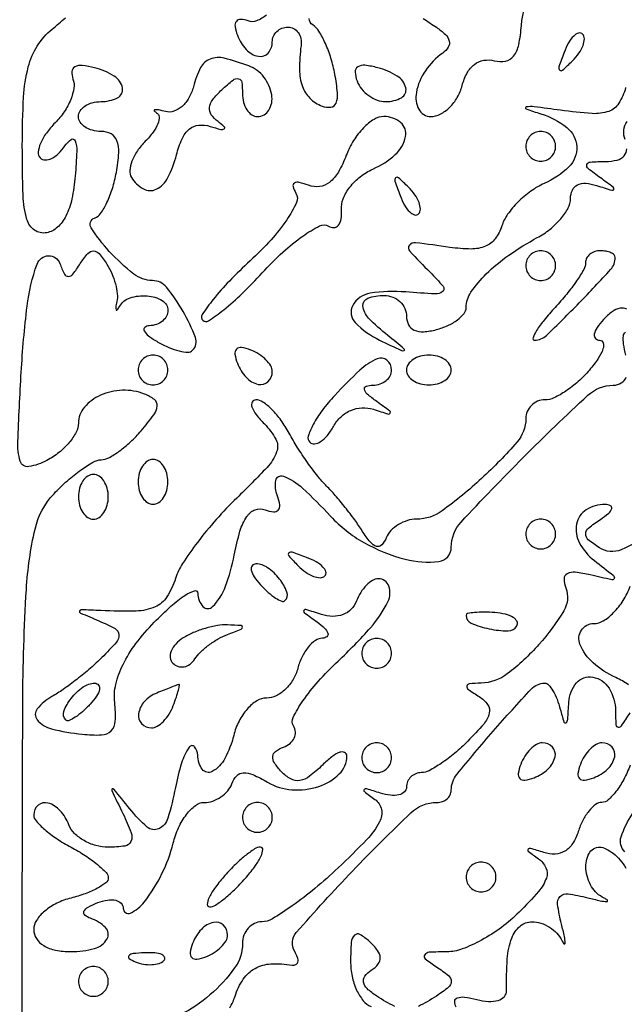
# Model space of a CAD drawing. Extents: x 30 to 390, y 28 to 264.
# Drawn here: x 58 to 61, y 68 to 74 of the extents above; entities that cross this region are included whole.
import ezdxf

# ---------------------------------------------------------------- set-up
doc = ezdxf.new("R2010")
doc.units = 0
doc.header["$MEASUREMENT"] = 0

msp = doc.modelspace()

# ---------------------------------------------------------------- linework, layer by layer
for points in [[(97.328433, 67.686845, 0.00002), (88.443309, 67.681004, 0.00002), (79.555583, 67.67445, 0.210031)], [(59.992116, 73.735798, 0.009305), (60.066, 73.685305, -0.045567), (60.117172, 73.644599, -0.142545), (60.138975, 73.606919, -0.201223), (60.133447, 73.571711, -0.102314), (60.102129, 73.53855, 0.090639), (60.003678, 73.43902, 0.103527), (59.952483, 73.315474, 0.16867), (59.966697, 73.21992, 0.279163), (60.034275, 73.179, 0.120435), (60.088239, 73.19219, 0.075098), (60.141138, 73.230706, 0.068089), (60.184993, 73.287732, 0.066052), (60.212471, 73.35502, -0.061994), (60.240794, 73.426014, -0.103183), (60.282563, 73.4747, -0.121006), (60.335134, 73.497878, -0.107802), (60.394901, 73.495464, 0.113234), (60.458557, 73.493576, 0.182032), (60.504126, 73.521892, 0.113601), (60.533483, 73.586166, 0.032157), (60.548706, 73.695829, -0.125007), (60.618804, 73.905697, -0.039468)], [(57.716335, 67.995195, -0.000934), (57.719707, 69.848515, -0.013903), (57.740119, 70.496511, -0.041753), (57.789246, 70.838308, -0.133802), (57.897049, 71.039333, -0.02168), (57.972666, 71.112537, -0.02571), (58.050316, 71.174616, -0.025865), (58.120012, 71.219417, -0.126357), (58.164848, 71.231738, 0.120697), (58.207536, 71.242959, 0.032591), (58.267159, 71.280542, 0.031014), (58.331346, 71.333475, 0.027779), (58.391042, 71.395826, 0.018115), (58.463063, 71.486385, 0.137319), (58.48224, 71.536915, 0.257892), (58.466245, 71.573218, 0.071271), (58.409843, 71.604671, 0.099516), (58.284811, 71.62588, 0.097113), (58.160115, 71.597475, 0.112688), (58.068919, 71.52929, 0.17793), (58.0356, 71.438625, -0.123851), (58.02279, 71.387704, -0.052983), (57.982955, 71.329322, -0.047989), (57.924943, 71.27304, -0.045773), (57.856382, 71.227839, -0.081062), (57.753747, 71.192726, -0.380817), (57.705229, 71.223136, -0.081439), (57.69156, 71.335839, -0.003655), (57.710841, 71.727921, -0.016271), (57.744308, 72.103029, -0.055233), (57.800666, 72.341708, -0.309559), (57.865747, 72.388977, -0.325097), (57.930523, 72.344577, 0.029105), (57.955559, 72.285273, 0.285698), (57.977607, 72.271555, 0.232815), (58.003238, 72.284173, 0.020785), (58.045841, 72.344577, -0.033677), (58.088853, 72.402343, -0.226054), (58.120647, 72.416495, -0.215766), (58.152666, 72.400995, -0.03072), (58.196973, 72.340672, -0.041866), (58.224832, 72.288239, -0.036304), (58.24514, 72.229362, -0.037988), (58.255599, 72.173049, -0.082037), (58.253138, 72.129172, 0.015519), (58.246834, 72.096161, 0.159882), (58.249008, 72.082643, 0.544013), (58.255693, 72.081987, 0.040579), (58.268016, 72.10035, -0.187442), (58.328088, 72.149959, -0.09943), (58.425333, 72.161833, -0.11303), (58.511016, 72.135158, -0.26706), (58.5432, 72.0792, -0.123174), (58.535078, 72.046732, -0.098106), (58.512136, 72.018696, -0.088527), (58.477848, 71.99939, -0.078131), (58.43745, 71.992027, 0.164251), (58.412057, 71.982761, 0.359395), (58.408118, 71.963837, 0.112195), (58.433209, 71.934542, 0.028101), (58.486095, 71.899673, 0.030783), (58.548348, 71.868428, 0.042471), (58.607712, 71.848839, 0.049146), (58.6565, 71.842182, 0.208654), (58.6833, 71.8527, 0.2949), (58.698987, 71.925636, 0.040129), (58.62896, 72.073653, 0.040529), (58.534352, 72.211016, 0.225366), (58.455623, 72.2484, -0.168483), (58.350151, 72.284979, -0.039196), (58.2104, 72.414134, -0.045304), (58.107597, 72.547725, -0.487498), (58.127368, 72.603289, 0.162807), (58.161466, 72.628918, 0.039871), (58.19707, 72.69056, 0.036665), (58.228564, 72.77157, 0.029534), (58.250635, 72.862377, 0.02838), (58.264275, 72.973037, 0.106063), (58.254174, 73.041999, 0.182595), (58.220819, 73.080184, 0.123523), (58.164155, 73.0944, -0.063978), (58.115005, 73.100715, -0.0818), (58.073363, 73.119251, -0.09861), (58.045502, 73.146737, -0.150008), (58.0356, 73.179, -0.148195), (58.045377, 73.211263, -0.098894), (58.072877, 73.238749, -0.082425), (58.113986, 73.257281, -0.064853), (58.1625, 73.2636, 0.112896), (58.257134, 73.285243, 0.338692), (58.2852, 73.340772, 0.213079), (58.238594, 73.408167, 0.072656), (58.12653, 73.455658, 0.036457), (58.056828, 73.46855, 0.149064), (58.015013, 73.460684, 0.261067), (57.998042, 73.434678, 0.108891), (58.004495, 73.391833, -0.131008), (58.009918, 73.340808, -0.058), (57.991671, 73.275012, -0.0518), (57.954723, 73.205726, -0.048034), (57.903494, 73.14358, 0.038295), (57.853345, 73.085099, 0.057272), (57.820057, 73.026672, 0.075263), (57.807195, 72.976968, 0.225817), (57.818629, 72.944771, 0.196735), (57.846852, 72.932942, 0.115102), (57.883162, 72.941093, 0.082147), (57.922467, 72.968794, 0.051628), (57.958316, 73.01225, -0.093689), (57.994205, 73.049008, -0.4985), (58.016898, 73.041629, -0.093262), (58.025677, 72.981736, -0.010044), (58.017166, 72.841293, -0.031908), (57.998303, 72.71158, -0.064693), (57.964221, 72.614433, -0.08943), (57.916106, 72.550479, -0.141027), (57.855203, 72.519756, -0.201502), (57.786034, 72.534548, -0.174342), (57.742799, 72.595466, -0.059657), (57.72188, 72.731274, -0.008416), (57.717106, 73.014864, -0.013406), (57.724461, 73.289151, -0.049531), (57.750767, 73.460188, -0.07798), (57.802024, 73.57902, -0.080796), (57.88673, 73.6748, 0.009155), (57.962831, 73.739389, 0.005343)], [(59.102422, 73.755271, -0.081214), (59.046154, 73.721587, -0.188109), (58.99774, 73.721323, 0.076811), (58.956094, 73.730334, 0.252987), (58.93146, 73.718862, 0.202), (58.92412, 73.688965, 0.052183), (58.93726, 73.639992, 0.0945), (58.987443, 73.559025, 0.160884), (59.056321, 73.520634, 0.263627), (59.111463, 73.539281, 0.184343), (59.1354, 73.602, -0.103509), (59.142155, 73.634281, -0.098889), (59.161341, 73.661749, -0.096831), (59.190001, 73.680155, -0.09474), (59.223709, 73.6866, -0.124261), (59.256291, 73.678375, -0.116034), (59.282043, 73.655536, -0.103799), (59.296843, 73.621235, -0.082595), (59.298285, 73.58085, 0.032683), (59.289648, 73.445645, 0.084001), (59.306085, 73.349407, 0.115876), (59.348615, 73.282686, 0.101895), (59.418292, 73.238075, 0.125409), (59.467786, 73.232263, 0.27143), (59.496938, 73.255015, 0.118653), (59.505183, 73.312771, 0.02223), (59.490284, 73.419374, 0.02873), (59.468163, 73.509471, 0.030875), (59.436265, 73.594234, 0.032464), (59.399972, 73.662844, 0.110925), (59.364948, 73.698789, -0.249325), (59.345066, 73.734782, -0.09749)], [(61.139961, 73.343129, -0.076391), (61.10137, 73.253916, -0.170306), (61.044283, 73.208439, -0.101209), (60.949634, 73.195721, -0.017891), (60.770544, 73.214404, 0.00369), (60.621565, 73.234236, 0.075197), (60.576231, 73.233095, 0.764445), (60.575292, 73.222708, 0.013887), (60.6582, 73.19451, -0.092547), (60.806055, 73.116663, -0.215787), (60.862192, 73.007919, -0.214229), (60.81768, 72.89336, -0.091432), (60.678578, 72.799057, 0.051844), (60.60176, 72.755378, 0.041231), (60.528944, 72.69367, 0.042597), (60.470521, 72.624338, 0.077089), (60.437569, 72.558032, -0.084942), (60.400085, 72.485466, -0.134604), (60.345018, 72.443001, -0.100311), (60.263494, 72.427376, -0.033796), (60.142241, 72.436873, 0.005536), (59.94821, 72.463159, 0.262877), (59.91292, 72.448631, 0.370187), (59.914317, 72.416129, 0.008339), (60.031063, 72.295422, -0.021537), (60.104068, 72.215842, -0.42049), (60.101155, 72.185849, -0.184987), (60.059077, 72.172275, -0.007074), (59.892219, 72.183629, 0.058951), (59.690572, 72.176433, 0.233667), (59.592018, 72.107179, 0.331259), (59.605811, 72.009724, 0.084727), (59.743609, 71.911061, 0.001415), (59.86831, 71.850901, 0.236124), (59.88297, 71.851151, 0.537302), (59.883899, 71.860058, 0.002125), (59.79105, 71.935809, -0.029158), (59.681498, 72.035516, -0.172071), (59.649412, 72.104873, -0.347143), (59.677807, 72.148617, -0.08188), (59.7699, 72.1638, -0.092647), (59.818343, 72.154746, -0.096212), (59.859523, 72.12885, -0.099296), (59.887084, 72.090217, -0.10582), (59.8968, 72.04482, 0.121219), (59.908493, 71.997298, 0.169691), (59.940162, 71.967671, 0.120594), (59.992915, 71.958296, 0.047946), (60.066, 71.970087, 0.042046), (60.130749, 71.992978, 0.053175), (60.185497, 72.025064, 0.063139), (60.223077, 72.060959, 0.172227), (60.2352, 72.09511, -0.150421), (60.261906, 72.181871, -0.04924), (60.348611, 72.285734, -0.041881), (60.477782, 72.393013, -0.029499), (60.638796, 72.491815, 0.045911), (60.710947, 72.539412, 0.048061), (60.771998, 72.598725, 0.053049), (60.813914, 72.660286, 0.12357), (60.8274, 72.714021, -0.106383), (60.837657, 72.761684, -0.173015), (60.866065, 72.791181, -0.136404), (60.912569, 72.800147, -0.057699), (60.97545, 72.787664, 0.003969), (61.061849, 72.760626, 0.369295), (61.073055, 72.765525, 0.360133), (61.070103, 72.777573, 0.003906), (60.9966, 72.831324, -0.013258), (60.92722, 72.884079, -0.311943), (60.920543, 72.906499, -0.307967), (60.939168, 72.920893, -0.013055), (61.026801, 72.923905, 0.058797), (61.091645, 72.932099, 0.151429), (61.131617, 72.956262, 0.18289), (61.146514, 72.995283, 0.092595)], [(61.136868, 73.047769, -0.117227), (61.129704, 73.101309, -0.123766), (61.147711, 73.151156, -0.103919)], [(61.1468, 72.086689, 0.16029), (61.108636, 72.091248, 0.108962), (61.063556, 72.07133, 0.047425), (61.014415, 72.027538, 0.036323), (60.97749, 71.981455, 0.104891), (60.961873, 71.943875, 0.238077), (60.968712, 71.920322, 0.208115), (60.992436, 71.91, -0.335796), (61.012336, 71.894937, -0.152141), (61.0114, 71.860298, -0.066639), (60.984269, 71.805824, -0.028241), (60.93467, 71.7408, -0.033456), (60.871256, 71.676051, -0.034867), (60.8006, 71.621302, -0.037189), (60.733187, 71.583136, -0.110654), (60.681698, 71.5716, 0.097077), (60.640441, 71.563513, 0.097462), (60.605354, 71.540455, 0.098393), (60.58186, 71.506035, 0.101035), (60.5736, 71.465575, -0.181076), (60.523814, 71.33261, -0.027521), (60.32269, 71.125844, -0.028368), (60.099044, 70.942206, -0.15901), (59.953748, 70.8948, 0.075404), (59.901704, 70.886907, 0.062706), (59.850684, 70.863736, 0.064411), (59.808347, 70.829487, 0.091287), (59.78186, 70.78905, -0.08707), (59.755968, 70.74879, -0.281939), (59.726667, 70.740492, -0.155681), (59.69176, 70.763489, -0.02839), (59.646044, 70.827174, 0.016229), (59.602957, 70.890383, 0.010168), (59.548705, 70.961588, 0.010203), (59.492363, 71.029601, 0.018293), (59.442995, 71.08272, -0.028925), (59.393021, 71.138836, -0.013407), (59.334476, 71.21699, -0.01323), (59.277191, 71.302612, -0.01795), (59.230385, 71.382996, 0.033475), (59.185297, 71.455181, 0.040059), (59.133345, 71.516198, 0.044311), (59.082367, 71.558861, 0.153251), (59.041781, 71.5716, 0.285303), (59.021496, 71.559, 0.20316), (59.019896, 71.53157, 0.080349), (59.044006, 71.487746, 0.03053), (59.090386, 71.435329, -0.072941), (59.155034, 71.348458, -0.21595), (59.160023, 71.276034, -0.100766), (59.105384, 71.188387, -0.01043), (58.933601, 71.014445, 0.018599), (58.817429, 70.892906, 0.018621), (58.710658, 70.763114, 0.018815), (58.626185, 70.643155, 0.067244), (58.586172, 70.558517, -0.066131), (58.536693, 70.453254, -0.149266), (58.470148, 70.396864, -0.096069), (58.363116, 70.373481, -0.018217), (58.1625, 70.376068, 0.002598), (58.050876, 70.380997, 0.37277), (58.041371, 70.373393, 0.349317), (58.047304, 70.362259, 0.002483), (58.151714, 70.317618, -0.024653), (58.243169, 70.273624, -0.25316), (58.265291, 70.239654, -0.203401), (58.251311, 70.197467, -0.01602), (58.168688, 70.109374, -0.018373), (58.104097, 70.049363, -0.012609), (58.02674, 69.985946, -0.012727), (57.949051, 69.928582, -0.025097), (57.884079, 69.887812, 0.093968), (57.801621, 69.818698, 0.356026), (57.801511, 69.756137, 0.164752), (57.88287, 69.704912, 0.031513), (58.057361, 69.674539, 0.036402), (58.166208, 69.670557, 0.186958), (58.220692, 69.69397, 0.190463), (58.244595, 69.747657, 0.037965), (58.241017, 69.854597, -0.08652), (58.247535, 69.957467, -0.055674), (58.288294, 70.070133, -0.047253), (58.361524, 70.188832, -0.031715), (58.465585, 70.309746, -0.016314), (58.560409, 70.40062, -0.035591), (58.639898, 70.462357, -0.066929), (58.693269, 70.488504, -0.511961), (58.7124, 70.474717, 0.188878), (58.742047, 70.399034, 0.431473), (58.796894, 70.398518, 0.101132), (58.87022, 70.514459, 0.044257), (58.919645, 70.690371, -0.023852), (58.951998, 70.82662, -0.078445), (58.991031, 70.910094, -0.150419), (59.038215, 70.948111, -0.188702), (59.093952, 70.94848, 0.058624), (59.142249, 70.936183, 0.246257), (59.169469, 70.946142, 0.228158), (59.178062, 70.975095, 0.05162), (59.16434, 71.026008, -0.133984), (59.155508, 71.114012, -0.473017), (59.198111, 71.138449, -0.096182), (59.306408, 71.071356, -0.019701), (59.466254, 70.911375, 0.077916), (59.65425, 70.762525, 0.065596), (59.890033, 70.66748, 0.093855), (60.079885, 70.65512, 0.378874), (60.1506, 70.735046, -0.188859), (60.206667, 70.878187, -0.009618), (60.559267, 71.244829, -0.009696), (60.925542, 71.597369, -0.185988), (61.069917, 71.654887, 0.12968), (61.115293, 71.66741, 0.163328), (61.143857, 71.699991, 0.11507)], [(61.141257, 71.825517, -0.026078), (61.128332, 71.888105, -0.066757), (61.127493, 71.934277, -0.175012), (61.138344, 71.956086, -0.341463)], [(61.294677, 70.824573, -0.062485), (61.114534, 70.721136, -0.246877), (60.991291, 70.731967, -0.030616), (60.92814, 70.778297, -0.231375), (60.91342, 70.811092, -0.215824), (60.929828, 70.844379, -0.026703), (60.9966, 70.893505, 0.02723), (61.043667, 70.928209, 0.146355), (61.061193, 70.954364, 0.377652), (61.053616, 70.971217, 0.103688), (61.022743, 70.978105, 0.146583), (60.916436, 70.947738, 0.206472), (60.861945, 70.867098, 0.171479), (60.878547, 70.75917, 0.105301), (60.962525, 70.659893, -0.002866), (61.070321, 70.575437, -0.302927), (61.075795, 70.558476, -0.396927), (61.062516, 70.550535, -0.003594), (60.93948, 70.578552, 0.028384), (60.85393, 70.593618, 0.152691), (60.808027, 70.585006, 0.279372), (60.790726, 70.555975, 0.08999), (60.800432, 70.504652, -0.230988), (60.789073, 70.375323, -0.046386), (60.648079, 70.183693, -0.047178), (60.468735, 70.016792, -0.159705), (60.3198, 69.964366, 0.016119), (60.252871, 69.960751, 0.34781), (60.239422, 69.94808, 0.282405), (60.247494, 69.929239, 0.012717), (60.308636, 69.88829, -0.09687), (60.357048, 69.842477, -0.219951), (60.366194, 69.794088, -0.115281), (60.334487, 69.732544, -0.020031), (60.245186, 69.635786, -0.021651), (60.170378, 69.567191, -0.025535), (60.093785, 69.509236, -0.025697), (60.025241, 69.467653, -0.124112), (59.9814, 69.4566, 0.095827), (59.949109, 69.450354, 0.097132), (59.921651, 69.432529, 0.098664), (59.903268, 69.405925, 0.102345), (59.8968, 69.374655, -0.210007), (59.884819, 69.347388, -0.129469), (59.85331, 69.330772, -0.085879), (59.805458, 69.328067, -0.049125), (59.74875, 69.340336, 0.005424), (59.670738, 69.3645, 0.289199), (59.656366, 69.360469, 0.439699), (59.657473, 69.348758, 0.007117), (59.716917, 69.305069, -0.189966), (59.75438, 69.247358, -0.174652), (59.744085, 69.177107, -0.068672), (59.672018, 69.077942, -0.012259), (59.508942, 68.916388, -0.015537), (59.376806, 68.799293, -0.019922), (59.247881, 68.700425, -0.018166), (59.135921, 68.627385, -0.136263), (59.075475, 68.6106, 0.11235), (59.033789, 68.601114, 0.100166), (58.998299, 68.574291, 0.094333), (58.974489, 68.534192, 0.08715), (58.9662, 68.486996, -0.157424), (58.921517, 68.348593, -0.058182), (58.781528, 68.195527, -0.058818), (58.615635, 68.082941, -0.214493)], [(61.156691, 69.954191, 0.046833), (61.083993, 69.996076, -0.073303), (60.956272, 70.078925, -0.116005), (60.88101, 70.184788, -0.247276), (60.888857, 70.26479, -0.252201), (60.959049, 70.3026, 0.138604), (61.01329, 70.317931, 0.061539), (61.071897, 70.364728, 0.05418), (61.125673, 70.433196, 0.048592), (61.1658, 70.5141, -0.046928)], [(58.893641, 68.122914, 0.065199), (58.9239, 68.1876, -0.070464), (58.970914, 68.285419, -0.12088), (59.037284, 68.346201, -0.112643), (59.127817, 68.371896, -0.05611), (59.247438, 68.364722, 0.152685), (59.26922, 68.367593, 0.239702), (59.280646, 68.382128, 0.137565), (59.27864, 68.40789, 0.050651), (59.262555, 68.440987, -0.329659), (59.271623, 68.54958, -0.010298), (59.590741, 68.898526, -0.012653), (59.921586, 69.228524, -0.192012), (60.069247, 69.2874, 0.083917), (60.100315, 69.292651, 0.093049), (60.126703, 69.307775, 0.100518), (60.144349, 69.330305, 0.116538), (60.1506, 69.356763, -0.172514), (60.182657, 69.446908, -0.008545), (60.388716, 69.691342, -0.007683), (60.604346, 69.930901, -0.208587), (60.680693, 69.9642, -0.214093), (60.702419, 69.95445, -0.047267), (60.727159, 69.92071, -0.04117), (60.750633, 69.872844, -0.029517), (60.769083, 69.81615, 0.010466), (60.789694, 69.743529, 0.532926), (60.801595, 69.739925, 0.205742), (60.811466, 69.758898, 0.005419), (60.817586, 69.855795, -0.164937), (60.861421, 69.965809, -0.26776), (60.953602, 69.998568, -0.213704), (61.04599, 69.934972, -0.135199), (61.082495, 69.807099, 0.01206), (61.08513, 69.728338, 0.355863), (61.097746, 69.714559, 0.284799), (61.116873, 69.722855, 0.009414), (61.164953, 69.795, 0.070785)], [(61.1658, 69.4989, -0.031272), (61.129072, 69.41793, -0.040896), (61.085217, 69.349528, -0.046148), (61.040976, 69.301472, -0.185711), (61.004395, 69.2874, 0.16419), (60.96959, 69.275654, 0.060042), (60.931821, 69.238966, 0.051402), (60.897074, 69.185611, 0.041826), (60.87107, 69.122517, -0.064693), (60.839315, 69.054453, -0.115462), (60.795415, 69.011445, -0.126927), (60.740118, 68.994779, -0.087665), (60.675019, 69.003598, 0.005943), (60.600659, 69.026408, 0.29415), (60.586543, 69.022251, 0.432044), (60.587764, 69.010483, 0.007647), (60.644659, 68.968435, -0.129911), (60.687644, 68.916488, -0.197202), (60.690158, 68.858692, -0.09281), (60.645615, 68.782845, -0.017326), (60.535064, 68.664355, -0.036978), (60.435985, 68.578939, -0.034138), (60.322816, 68.506512, -0.035919), (60.212846, 68.456178, -0.087849), (60.125605, 68.440105, 0.011376), (60.025791, 68.43714, 0.23008), (59.999979, 68.422879, 0.39865), (60.003213, 68.400713, 0.021578), (60.066, 68.355505, -0.02521), (60.134922, 68.305114, -0.226004), (60.1506, 68.2722, -0.226004), (60.134922, 68.239286, -0.02521), (60.066, 68.188895, -0.014011), (60.014313, 68.157001, -0.016841), (59.963951, 68.130062, -0.015649)], [(61.134748, 69.008252, -0.2822), (61.114417, 69.093051, -0.074359), (61.179527, 69.223405, -0.07312)], [(60.17876, 68.125878, -0.145685), (60.169973, 68.158356, -0.30602), (60.18446, 68.17869, -0.124618), (60.226144, 68.183288, -0.02943), (60.295362, 68.169478, 0.047837), (60.362269, 68.158668, 0.088414), (60.416829, 68.164793, 0.133238), (60.451749, 68.186351, 0.196245), (60.464464, 68.219601, -0.022634), (60.468609, 68.400273, -0.071508), (60.493904, 68.518387, -0.128393), (60.540713, 68.585486, -0.178428), (60.60885, 68.6106, -0.079161), (60.658297, 68.602722, -0.06125), (60.707761, 68.579536, -0.061689), (60.749774, 68.54529, -0.083474), (60.777269, 68.50485, 0.083578), (60.790233, 68.485791, 0.681027), (60.796921, 68.488533, 0.049664), (60.792604, 68.52649, 0.008352), (60.775967, 68.597802, -0.024564), (60.753676, 68.709613, -0.237591), (60.768397, 68.754203, -0.237591), (60.812987, 68.768924, -0.024564), (60.924798, 68.746633, 0.008352), (60.99611, 68.729996, 0.049664), (61.034067, 68.725679, 0.681027), (61.036809, 68.732367, 0.083578), (61.01775, 68.745331, -0.153093), (60.947011, 68.809196, -0.111679), (60.914478, 68.910699, -0.147019), (60.932547, 68.997943, -0.275313), (60.992396, 69.0336, -0.116998), (61.028078, 69.025135, -0.051984), (61.069049, 68.998888, -0.047521), (61.108609, 68.960636, -0.046851), (61.140446, 68.915431, 0.052953)], [(59.829649, 68.130062, -0.016841), (59.779287, 68.157001, -0.014011), (59.7276, 68.188895, -0.040526), (59.673493, 68.231054, -0.156992), (59.652757, 68.267571, -0.218369), (59.660567, 68.301696, -0.083604), (59.697088, 68.33565, 0.075868), (59.736328, 68.371023, 0.189898), (59.747904, 68.407113, 0.148676), (59.732608, 68.447738, 0.041949), (59.686513, 68.498307, 0.054452), (59.632806, 68.53821, 0.348308), (59.601475, 68.533791, 0.173848), (59.583395, 68.492876, 0.017958), (59.57955, 68.385844, 0.051099), (59.588185, 68.301568, 0.055514), (59.61372, 68.223239, 0.062587), (59.651318, 68.162061, 0.132853), (59.695875, 68.129536, -0.148861)]]:
    msp.add_lwpolyline(points, format="xyb")
for points in [[(60.790539, 73.542199, 0.008399), (60.761261, 73.461244, 0.286372), (60.76567, 73.442206, 0.400052), (60.782016, 73.441809, 0.011214), (60.837898, 73.49484, 0.043285), (60.874665, 73.53826, 0.063152), (60.898229, 73.582442, 0.082976), (60.9059, 73.62063, 0.20742), (60.895661, 73.646539, 0.278911), (60.872973, 73.652125, 0.120343), (60.845246, 73.635424, 0.070189), (60.816087, 73.596986, 0.036269)], [(58.687796, 73.347851, -0.064985), (58.66236, 73.285183, -0.082035), (58.623118, 73.236562, -0.098108), (58.576609, 73.209158, -0.147316), (58.529879, 73.207085, 0.012686), (58.489162, 73.216311, 0.081058), (58.46808, 73.217064, 0.602594), (58.465881, 73.211222, 0.083754), (58.478995, 73.200636, -0.265387), (58.492976, 73.177311, -0.099908), (58.485989, 73.13847, -0.065083), (58.45888, 73.089674, -0.037093), (58.414767, 73.038481, 0.046763), (58.369763, 72.984168, 0.057763), (58.339249, 72.925995, 0.068662), (58.326769, 72.872833, 0.163187), (58.335915, 72.83378, 0.126252), (58.403826, 72.768448, 0.249815), (58.476498, 72.766611, 0.160349), (58.543472, 72.833177, 0.0562), (58.591646, 72.961868, -0.043599), (58.623099, 73.052791, -0.113492), (58.664541, 73.107736, -0.15145), (58.717653, 73.130064, -0.101714), (58.783608, 73.123087, 0.012174), (58.842394, 73.105943, 0.204577), (58.862013, 73.108791, 0.501209), (58.863132, 73.120676, 0.024411), (58.827512, 73.149869, -0.083157), (58.789342, 73.189463, -0.181401), (58.779376, 73.229793, -0.136798), (58.79784, 73.274901, -0.04058), (58.848662, 73.330385, -0.018009), (58.912818, 73.385765, -0.216837), (58.943677, 73.393612, -0.325462), (58.961804, 73.374672, -0.033553), (58.9662, 73.309235, 0.063114), (58.972511, 73.259441, 0.08117), (58.991051, 73.217257, 0.098304), (59.018536, 73.189029, 0.151839), (59.0508, 73.179, 0.262903), (59.116067, 73.215866, 0.179973), (59.132208, 73.301491, 0.124039), (59.087515, 73.402483, 0.136065), (59.001581, 73.466049, 0.030307), (58.8626, 73.509927, 0.152533), (58.782227, 73.5053, 0.189551), (58.728647, 73.456875, 0.05141)], [(59.616081, 73.380925, 0.079825), (59.642102, 73.336074, 0.06547), (59.682495, 73.298064, 0.066615), (59.730534, 73.272365, 0.089788), (59.778951, 73.2636, 0.123923), (59.867671, 73.285932, 0.339143), (59.892623, 73.341259, 0.20004), (59.843939, 73.408719, 0.07389), (59.73393, 73.455658, 0.034565), (59.660549, 73.469517, 0.172357), (59.620315, 73.46036, 0.270094), (59.605395, 73.431564, 0.079381)], [(59.55513, 72.9589, -0.039432), (59.51032, 72.864244, -0.094676), (59.459957, 72.805622, -0.134847), (59.403622, 72.781526, -0.126291), (59.34133, 72.788731, 0.032696), (59.288515, 72.805129, 0.198079), (59.260779, 72.800783, 0.337845), (59.253123, 72.781197, 0.068764), (59.269193, 72.744847, -0.252467), (59.272402, 72.690498, -0.039403), (59.217648, 72.593611, -0.035622), (59.128109, 72.479275, -0.023395), (59.010177, 72.360626, 0.014651), (58.892059, 72.245873, 0.024265), (58.800228, 72.141597, 0.021327), (58.737362, 72.055531, 0.35757), (58.7406, 72.0228, 0.35757), (58.773331, 72.019562, 0.021327), (58.859397, 72.082428, 0.024265), (58.963673, 72.174259, 0.014651), (59.078426, 72.292377, -0.021509), (59.195883, 72.410007, -0.032498), (59.308563, 72.500782, -0.03401), (59.403916, 72.558613, -0.26355), (59.454065, 72.556697, 0.157039), (59.485374, 72.548967, 0.211711), (59.510853, 72.562451, 0.131879), (59.526046, 72.597936, 0.055417), (59.527698, 72.650256, -0.117331), (59.537382, 72.712454, -0.06792), (59.575422, 72.778331, -0.061935), (59.634534, 72.837725, -0.061742), (59.70645, 72.880906, 0.080007), (59.832804, 72.963165, 0.159082), (59.891359, 73.065788, 0.278695), (59.863337, 73.144852, 0.173355), (59.767806, 73.179, 0.140587), (59.712316, 73.163083, 0.061042), (59.652123, 73.114346, 0.053629), (59.596702, 73.043097, 0.047689)], [(60.5736, 73.0098, 0.099038), (60.580059, 72.977513, 0.097945), (60.598451, 72.950051, 0.097945), (60.625913, 72.931659, 0.099038), (60.6582, 72.9252, 0.099038), (60.690487, 72.931659, 0.097945), (60.717949, 72.950051, 0.097945), (60.736341, 72.977513, 0.099038), (60.7428, 73.0098, 0.099038), (60.736341, 73.042087, 0.097945), (60.717949, 73.069549, 0.097945), (60.690487, 73.087941, 0.099038), (60.6582, 73.0944, 0.099038), (60.625913, 73.087941, 0.097945), (60.598451, 73.069549, 0.097945), (60.580059, 73.042087, 0.099038)], [(59.859939, 72.731201, 0.036269), (59.885487, 72.676414, 0.070189), (59.914646, 72.637976, 0.120343), (59.942373, 72.621275, 0.278911), (59.965061, 72.626861, 0.20742), (59.9753, 72.65277, 0.082976), (59.967629, 72.690958, 0.063152), (59.944065, 72.73514, 0.043285), (59.907298, 72.77856, 0.011214), (59.851416, 72.831591, 0.400052), (59.83507, 72.831194, 0.286372), (59.830661, 72.812156, 0.008399)], [(60.5736, 72.333, 0.099038), (60.580059, 72.300713, 0.097945), (60.598451, 72.273251, 0.097945), (60.625913, 72.254859, 0.099038), (60.6582, 72.2484, 0.099038), (60.690487, 72.254859, 0.097945), (60.717949, 72.273251, 0.097945), (60.736341, 72.300713, 0.099038), (60.7428, 72.333, 0.099038), (60.736341, 72.365287, 0.097945), (60.717949, 72.392749, 0.097945), (60.690487, 72.411141, 0.099038), (60.6582, 72.4176, 0.099038), (60.625913, 72.411141, 0.097945), (60.598451, 72.392749, 0.097945), (60.580059, 72.365287, 0.099038)], [(60.912, 72.348952, -0.129896), (60.90214, 72.311638, -0.020064), (60.861329, 72.246081, -0.021241), (60.805551, 72.171073, -0.017036), (60.739504, 72.095152, 0.015539), (60.677268, 72.024042, 0.032591), (60.634436, 71.964388, 0.053967), (60.614629, 71.923356, 0.518291), (60.624053, 71.91, 0.194148), (60.690212, 71.936695, 0.007962), (60.87562, 72.121207, 0.008132), (61.054704, 72.311281, 0.186977), (61.0812, 72.379659, 0.208271), (61.074884, 72.394164, 0.082151), (61.056349, 72.406455, 0.062596), (61.028988, 72.414815, 0.042908), (60.9966, 72.4176, 0.079684), (60.964285, 72.412417, 0.091154), (60.936851, 72.397435, 0.100762), (60.91851, 72.375134, 0.122464)], [(58.93726, 71.778792, 0.095829), (58.986565, 71.699706, 0.148358), (59.055586, 71.659481, 0.253867), (59.110844, 71.674425, 0.205169), (59.1354, 71.731749, 0.135188), (59.126487, 71.764112, 0.062056), (59.099389, 71.798924, 0.054875), (59.0597, 71.830741, 0.049969), (59.012808, 71.85434, 0.051615), (58.961024, 71.868298, 0.240886), (58.932517, 71.859083, 0.240886), (58.923302, 71.830576, 0.051615)], [(58.374, 71.7408, 0.099038), (58.380459, 71.708513, 0.097945), (58.398851, 71.681051, 0.097945), (58.426313, 71.662659, 0.099038), (58.4586, 71.6562, 0.099038), (58.490887, 71.662659, 0.097945), (58.518349, 71.681051, 0.097945), (58.536741, 71.708513, 0.099038), (58.5432, 71.7408, 0.099038), (58.536741, 71.773087, 0.097945), (58.518349, 71.800549, 0.097945), (58.490887, 71.818941, 0.099038), (58.4586, 71.8254, 0.099038), (58.426313, 71.818941, 0.097945), (58.398851, 71.800549, 0.097945), (58.380459, 71.773087, 0.099038)], [(59.489356, 71.596461, 0.025125), (59.418208, 71.511648, 0.039321), (59.366904, 71.431457, 0.046269), (59.339219, 71.365625, 0.279724), (59.347652, 71.331148, 0.233376), (59.374691, 71.321982, 0.114278), (59.409602, 71.335093, 0.075181), (59.447603, 71.369576, 0.043428), (59.482383, 71.420741, -0.077091), (59.525185, 71.47543, -0.087134), (59.580935, 71.511876, -0.090064), (59.644179, 71.526386, -0.089301), (59.708687, 71.517806, 0.003987), (59.794176, 71.491137, 0.383122), (59.804897, 71.496149, 0.346432), (59.801613, 71.508239, 0.003739), (59.7276, 71.562324, -0.021347), (59.674116, 71.604374, -0.160669), (59.6577, 71.631561, -0.390699), (59.667499, 71.648663, -0.073455), (59.70645, 71.654905, 0.07833), (59.746847, 71.66178, 0.089546), (59.781136, 71.680671, 0.099425), (59.804069, 71.708433, 0.123684), (59.8122, 71.7408, 0.223743), (59.785781, 71.796882, 0.285053), (59.730308, 71.804414, 0.082416), (59.632162, 71.739424, 0.018303)], [(59.8968, 71.7408, 0.148195), (59.906577, 71.708537, 0.098894), (59.934077, 71.681051, 0.082425), (59.975186, 71.662519, 0.064853), (60.0237, 71.6562, 0.064853), (60.072214, 71.662519, 0.082425), (60.113323, 71.681051, 0.098894), (60.140823, 71.708537, 0.148195), (60.1506, 71.7408, 0.148195), (60.140823, 71.773063, 0.098894), (60.113323, 71.800549, 0.082425), (60.072214, 71.819081, 0.064853), (60.0237, 71.8254, 0.064853), (59.975186, 71.819081, 0.082425), (59.934077, 71.800549, 0.098894), (59.906577, 71.773063, 0.148195)], [(58.374, 71.1063, 0.064853), (58.380319, 71.057786, 0.082425), (58.398851, 71.016677, 0.098894), (58.426337, 70.989177, 0.148195), (58.4586, 70.9794, 0.148195), (58.490863, 70.989177, 0.098894), (58.518349, 71.016677, 0.082425), (58.536881, 71.057786, 0.064853), (58.5432, 71.1063, 0.064853), (58.536881, 71.154814, 0.082425), (58.518349, 71.195923, 0.098894), (58.490863, 71.223423, 0.148195), (58.4586, 71.2332, 0.148195), (58.426337, 71.223423, 0.098894), (58.398851, 71.195923, 0.082425), (58.380319, 71.154814, 0.064853)], [(58.0356, 71.0217, 0.064853), (58.041919, 70.973186, 0.082425), (58.060451, 70.932077, 0.098894), (58.087937, 70.904577, 0.148195), (58.1202, 70.8948, 0.148195), (58.152463, 70.904577, 0.098894), (58.179949, 70.932077, 0.082425), (58.198481, 70.973186, 0.064853), (58.2048, 71.0217, 0.064853), (58.198481, 71.070214, 0.082425), (58.179949, 71.111323, 0.098894), (58.152463, 71.138823, 0.148195), (58.1202, 71.1486, 0.148195), (58.087937, 71.138823, 0.098894), (58.060451, 71.111323, 0.082425), (58.041919, 71.070214, 0.064853)], [(60.5736, 70.8102, 0.099038), (60.580059, 70.777913, 0.097945), (60.598451, 70.750451, 0.097945), (60.625913, 70.732059, 0.099038), (60.6582, 70.7256, 0.099038), (60.690487, 70.732059, 0.097945), (60.717949, 70.750451, 0.097945), (60.736341, 70.777913, 0.099038), (60.7428, 70.8102, 0.099038), (60.736341, 70.842487, 0.097945), (60.717949, 70.869949, 0.097945), (60.690487, 70.888341, 0.099038), (60.6582, 70.8948, 0.099038), (60.625913, 70.888341, 0.097945), (60.598451, 70.869949, 0.097945), (60.580059, 70.842487, 0.099038)], [(59.28204, 70.630502, 0.043285), (59.32546, 70.593735, 0.063152), (59.369642, 70.570171, 0.082976), (59.40783, 70.5625, 0.20742), (59.433739, 70.572739, 0.278911), (59.439325, 70.595427, 0.120343), (59.422624, 70.623154, 0.070189), (59.384186, 70.652313, 0.036269), (59.329399, 70.677861, 0.008399), (59.248444, 70.707139, 0.286372), (59.229406, 70.70273, 0.400052), (59.229009, 70.686384, 0.011214)], [(59.068615, 70.522633, 0.023968), (59.112564, 70.479306, 0.03842), (59.154357, 70.447302, 0.045304), (59.188947, 70.429022, 0.297152), (59.207321, 70.432404, 0.301864), (59.218398, 70.480859, 0.076948), (59.176659, 70.554578, 0.069007), (59.108961, 70.619466, 0.157897), (59.042472, 70.641, 0.236389), (59.021133, 70.630314, 0.218285), (59.015937, 70.60623, 0.09576), (59.032413, 70.568146, 0.036357)], [(59.612954, 70.430926, -0.101779), (59.582598, 70.38349, -0.108376), (59.536587, 70.353164, -0.098747), (59.47847, 70.343187, -0.071512), (59.413552, 70.354307, 0.003957), (59.325878, 70.381861, 0.349903), (59.313944, 70.377142, 0.379708), (59.316435, 70.365145, 0.004168), (59.3892, 70.311876, -0.033814), (59.431965, 70.276494, -0.122793), (59.45079, 70.246972, -0.319293), (59.445012, 70.227946, -0.162487), (59.420217, 70.219295, 0.15041), (59.380263, 70.206405, 0.068149), (59.339502, 70.168678, 0.058463), (59.304122, 70.11362, 0.049688), (59.280087, 70.0488, -0.069203), (59.253202, 69.984126, -0.069375), (59.209708, 69.929303, -0.075517), (59.15686, 69.8923, -0.115533), (59.102632, 69.8796, 0.140242), (59.047741, 69.863895, 0.072967), (58.99296, 69.817472, 0.063362), (58.94655, 69.748983, 0.055832), (58.91634, 69.6681, -0.059458), (58.866021, 69.536289, -0.146565), (58.794319, 69.46301, -0.378915), (58.738283, 69.475492, -0.158104), (58.7124, 69.5553, 0.178892), (58.694776, 69.602981, 0.491708), (58.664359, 69.60142, 0.076353), (58.620319, 69.510975, 0.027625), (58.5855, 69.372, -0.025466), (58.542736, 69.198136, -0.213935), (58.491111, 69.13851, -0.29756), (58.424808, 69.14804, -0.043487), (58.326159, 69.251276, 0.000984), (58.236169, 69.363076, 0.396218), (58.226986, 69.364338, 0.365138), (58.224551, 69.354913, 0.000948), (58.287709, 69.22395, -0.020702), (58.334635, 69.115941, -0.196943), (58.333626, 69.066618, -0.260546), (58.299099, 69.04028, -0.035494), (58.205121, 69.0336, -0.066901), (58.134644, 69.043072, -0.062365), (58.067342, 69.070877, -0.066588), (58.013214, 69.111967, -0.105915), (57.981594, 69.1605, 0.093429), (57.932062, 69.240796, 0.139829), (57.862406, 69.283877, 0.251253), (57.806908, 69.271684, 0.218953), (57.7818, 69.217096, 0.183041), (57.794751, 69.182904, 0.03302), (57.843928, 69.134193, 0.031775), (57.912314, 69.082088, 0.024046), (57.9933, 69.0336, -0.020933), (58.0743, 68.985786, -0.028563), (58.142672, 68.935701, -0.028318), (58.192534, 68.889625, -0.19445), (58.2048, 68.859276, -0.2323), (58.191542, 68.83228, -0.040681), (58.142672, 68.800507, -0.036803), (58.07431, 68.769849, -0.025531), (57.9933, 68.74506, 0.052514), (57.912404, 68.715454, 0.061291), (57.843928, 68.670766, 0.071387), (57.79742, 68.618549, 0.147328), (57.7818, 68.566688, 0.14418), (57.796956, 68.515223, 0.116327), (57.838653, 68.475079, 0.086614), (57.90562, 68.449719, 0.047336), (57.9933, 68.4414, 0.065134), (58.126615, 68.458841, 0.198356), (58.197793, 68.513153, 0.341806), (58.189297, 68.577468, 0.115254), (58.103328, 68.630324, -0.096544), (58.071548, 68.648277, -0.339111), (58.066954, 68.669815, -0.160643), (58.08996, 68.693911, -0.0309), (58.145628, 68.719319, -0.052707), (58.200694, 68.734032, -0.095334), (58.247167, 68.732437, -0.144076), (58.277634, 68.715371, -0.195956), (58.2894, 68.686502, 0.543179), (58.329899, 68.660222, 0.124724), (58.408834, 68.722468, 0.048509), (58.509373, 68.883562, 0.053829), (58.572842, 69.055588, -0.045198), (58.603843, 69.144284, -0.056048), (58.648665, 69.219305, -0.066508), (58.699735, 69.270585, -0.165133), (58.749262, 69.2874, 0.081782), (58.797324, 69.295314, 0.067035), (58.844017, 69.318464, 0.067976), (58.882312, 69.352726, 0.089669), (58.905797, 69.39315, -0.099909), (58.933374, 69.438474, -0.19764), (58.970918, 69.45591, -0.117752), (59.025063, 69.445503, -0.02671), (59.10872, 69.402192, 0.115452), (59.247022, 69.359222, 0.098272), (59.398979, 69.378248, 0.114122), (59.515468, 69.449305, 0.201618), (59.5584, 69.551447, 0.297338), (59.545599, 69.571069, 0.195907), (59.51775, 69.571845, 0.077124), (59.473245, 69.546773, 0.029616), (59.420019, 69.499504, -0.033935), (59.347142, 69.435901, -0.122806), (59.290993, 69.411808, -0.167499), (59.240397, 69.420545, -0.078924), (59.187369, 69.461736, -0.040121), (59.147326, 69.512004, -0.171216), (59.137856, 69.548589, -0.218982), (59.154236, 69.577398, -0.067942), (59.199377, 69.601301, 0.084564), (59.23614, 69.622351, 0.112248), (59.259648, 69.652736, 0.125471), (59.266189, 69.687633, 0.12292), (59.255315, 69.721702, -0.262054), (59.253334, 69.769994, -0.032878), (59.308949, 69.863339, -0.031811), (59.395917, 69.97387, -0.021105), (59.508588, 70.089495, 0.021909), (59.692646, 70.278987, 0.068272), (59.791515, 70.426427, 0.202636), (59.796319, 70.514455, 0.316322), (59.736651, 70.5564, 0.137581), (59.704211, 70.547301, 0.061486), (59.669151, 70.519542, 0.054215), (59.636974, 70.478923, 0.048842)], [(60.2352, 70.348693, 0.299513), (60.264227, 70.304583, 0.050334), (60.365563, 70.27255, 0.049739), (60.472802, 70.261119, 0.261748), (60.52273, 70.288733, 0.259868), (60.523858, 70.313747, 0.140997), (60.502397, 70.337084, 0.079088), (60.458397, 70.355132, 0.039075), (60.398539, 70.36438, 0.016035), (60.335916, 70.367082, 0.026705), (60.283181, 70.364848, 0.025392), (60.243663, 70.359016, 0.35754)], [(58.63025, 70.221304, 0.060905), (58.587499, 70.186337, 0.094362), (58.561627, 70.146449, 0.125728), (58.556352, 70.108212, 0.169686), (58.5714, 70.077, 0.121003), (58.600984, 70.059083, 0.126185), (58.635017, 70.057288, 0.113851), (58.668399, 70.0724, 0.08596), (58.69585, 70.102015, -0.057917), (58.727498, 70.140228, -0.03032), (58.77469, 70.180201, -0.029701), (58.828701, 70.215802, -0.039935), (58.8816, 70.240936, 0.004435), (58.958766, 70.271096, 0.306416), (58.9662, 70.282088, 0.395532), (58.958279, 70.290535, 0.005451), (58.8816, 70.294626, 0.052391), (58.823996, 70.291033, 0.029223), (58.75542, 70.275308, 0.028841), (58.687179, 70.251054, 0.041211)], [(59.643, 70.1334, 0.099038), (59.649459, 70.101113, 0.097945), (59.667851, 70.073651, 0.097945), (59.695313, 70.055259, 0.099038), (59.7276, 70.0488, 0.099038), (59.759887, 70.055259, 0.097945), (59.787349, 70.073651, 0.097945), (59.805741, 70.101113, 0.099038), (59.8122, 70.1334, 0.099038), (59.805741, 70.165687, 0.097945), (59.787349, 70.193149, 0.097945), (59.759887, 70.211541, 0.099038), (59.7276, 70.218, 0.099038), (59.695313, 70.211541, 0.097945), (59.667851, 70.193149, 0.097945), (59.649459, 70.165687, 0.099038)], [(58.102385, 69.845833, -0.023968), (58.058436, 69.802506, -0.03842), (58.016643, 69.770502, -0.045304), (57.982053, 69.752222, -0.297152), (57.963679, 69.755604, -0.301864), (57.952602, 69.804059, -0.076948), (57.994341, 69.877778, -0.069007), (58.062039, 69.942666, -0.157897), (58.128528, 69.9642, -0.236389), (58.149867, 69.953514, -0.218285), (58.155063, 69.92943, -0.09576), (58.138587, 69.891346, -0.036357)], [(58.47975, 69.908171, 0.110945), (58.409831, 69.859872, 0.14954), (58.376683, 69.790974, 0.228039), (58.393874, 69.734781, 0.209359), (58.449549, 69.7104, 0.13875), (58.482027, 69.71959, 0.061199), (58.51721, 69.747677, 0.053891), (58.549565, 69.788757, 0.048303), (58.573794, 69.8373, 0.010294), (58.591172, 69.885532, 0.019781), (58.602752, 69.924961, 0.020241), (58.608722, 69.953582, 0.573397), (58.603995, 69.957521, 0.007323), (58.591982, 69.952983, 0.000562), (58.559869, 69.940269, 0.000771), (58.521602, 69.925001, 0.000588)], [(59.643, 69.5412, 0.099038), (59.649459, 69.508913, 0.097945), (59.667851, 69.481451, 0.097945), (59.695313, 69.463059, 0.099038), (59.7276, 69.4566, 0.099038), (59.759887, 69.463059, 0.097945), (59.787349, 69.481451, 0.097945), (59.805741, 69.508913, 0.099038), (59.8122, 69.5412, 0.099038), (59.805741, 69.573487, 0.097945), (59.787349, 69.600949, 0.097945), (59.759887, 69.619341, 0.099038), (59.7276, 69.6258, 0.099038), (59.695313, 69.619341, 0.097945), (59.667851, 69.600949, 0.097945), (59.649459, 69.573487, 0.099038)], [(60.54466, 69.503208, 0.051615), (60.530702, 69.451424, 0.240886), (60.539917, 69.422917, 0.240886), (60.568424, 69.413702, 0.051615), (60.620208, 69.42766, 0.095829), (60.699294, 69.476965, 0.148358), (60.739519, 69.545986, 0.253867), (60.724575, 69.601244, 0.205169), (60.667251, 69.6258, 0.135188), (60.634888, 69.616887, 0.062056), (60.600076, 69.589789, 0.054875), (60.568259, 69.5501, 0.049969)], [(60.88306, 69.503208, 0.051615), (60.869102, 69.451424, 0.240886), (60.878317, 69.422917, 0.240886), (60.906824, 69.413702, 0.051615), (60.958608, 69.42766, 0.095829), (61.037694, 69.476965, 0.148358), (61.077919, 69.545986, 0.253867), (61.062975, 69.601244, 0.205169), (61.005651, 69.6258, 0.135188), (60.973288, 69.616887, 0.062056), (60.938476, 69.589789, 0.054875), (60.906659, 69.5501, 0.049969)], [(58.9662, 69.2028, 0.099038), (58.972659, 69.170513, 0.097945), (58.991051, 69.143051, 0.097945), (59.018513, 69.124659, 0.099038), (59.0508, 69.1182, 0.099038), (59.083087, 69.124659, 0.097945), (59.110549, 69.143051, 0.097945), (59.128941, 69.170513, 0.099038), (59.1354, 69.2028, 0.099038), (59.128941, 69.235087, 0.097945), (59.110549, 69.262549, 0.097945), (59.083087, 69.280941, 0.099038), (59.0508, 69.2874, 0.099038), (59.018513, 69.280941, 0.097945), (58.991051, 69.262549, 0.097945), (58.972659, 69.235087, 0.099038)], [(58.85893, 68.8644, 0.020941), (58.807833, 68.799402, 0.04582), (58.775698, 68.744902, 0.091594), (58.766211, 68.709026, 0.436604), (58.779026, 68.6952, 0.145418), (58.812877, 68.705258, 0.025244), (58.867468, 68.744902, 0.025585), (58.928641, 68.799618, 0.020453), (58.98887, 68.8644, 0.020941), (59.039967, 68.929398, 0.04582), (59.072102, 68.983897, 0.091594), (59.081589, 69.019774, 0.436604), (59.068774, 69.0336, 0.145418), (59.034923, 69.023542, 0.025244), (58.980332, 68.983897, 0.025585), (58.919159, 68.929182, 0.020453)], [(60.2352, 68.8644, 0.099038), (60.241659, 68.832113, 0.097945), (60.260051, 68.804651, 0.097945), (60.287513, 68.786259, 0.099038), (60.3198, 68.7798, 0.099038), (60.352087, 68.786259, 0.097945), (60.379549, 68.804651, 0.097945), (60.397941, 68.832113, 0.099038), (60.4044, 68.8644, 0.099038), (60.397941, 68.896687, 0.097945), (60.379549, 68.924149, 0.097945), (60.352087, 68.942541, 0.099038), (60.3198, 68.949, 0.099038), (60.287513, 68.942541, 0.097945), (60.260051, 68.924149, 0.097945), (60.241659, 68.896687, 0.099038)], [(58.68346, 68.488008, 0.051615), (58.669502, 68.436224, 0.240886), (58.678717, 68.407717, 0.240886), (58.707224, 68.398502, 0.051615), (58.759008, 68.41246, 0.049969), (58.8059, 68.436059, 0.054875), (58.845589, 68.467876, 0.062056), (58.872687, 68.502688, 0.135188), (58.8816, 68.535051, 0.205169), (58.857044, 68.592375, 0.253867), (58.801786, 68.607319, 0.148358), (58.732765, 68.567094, 0.095829)], [(58.358137, 68.383609, 0.051402), (58.404403, 68.370408, 0.05415), (58.451572, 68.367242, 0.060344), (58.492629, 68.373939, 0.126455), (58.520288, 68.390287, 0.296942), (58.524197, 68.408803, 0.208169), (58.508754, 68.424424, 0.077125), (58.468147, 68.433791, 0.028489), (58.40925, 68.434721, 0.018894), (58.346111, 68.429726, 0.168741), (58.321428, 68.41777, 0.470617), (58.322887, 68.402352, 0.054073)], [(58.0356, 68.2722, 0.099038), (58.042059, 68.239913, 0.097945), (58.060451, 68.212451, 0.097945), (58.087913, 68.194059, 0.099038), (58.1202, 68.1876, 0.099038), (58.152487, 68.194059, 0.097945), (58.179949, 68.212451, 0.097945), (58.198341, 68.239913, 0.099038), (58.2048, 68.2722, 0.099038), (58.198341, 68.304487, 0.097945), (58.179949, 68.331949, 0.097945), (58.152487, 68.350341, 0.099038), (58.1202, 68.3568, 0.099038), (58.087913, 68.350341, 0.097945), (58.060451, 68.331949, 0.097945), (58.042059, 68.304487, 0.099038)]]:
    msp.add_lwpolyline(points, format="xyb", close=True)

doc.saveas('drawing.dxf')
